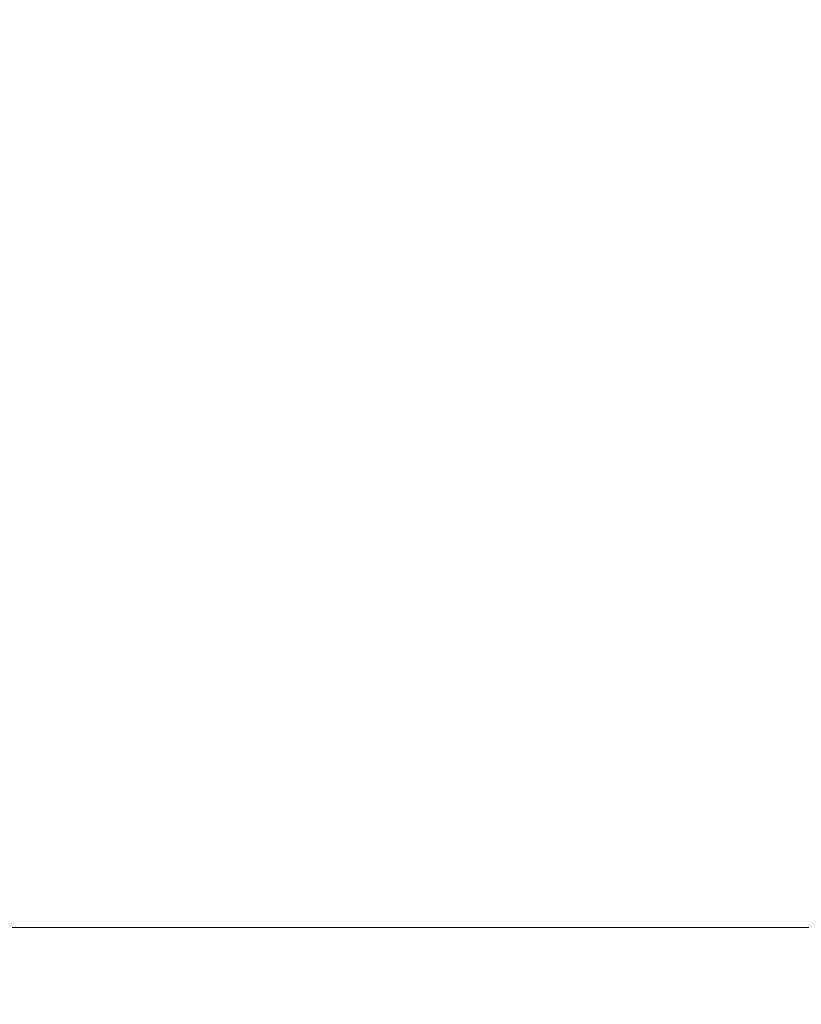
# Model space of a CAD drawing. Units: inches. Extents: x 0 to 204, y 0 to 264.
# Drawn here: x 95 to 98, y 165 to 169 of the extents above; entities that cross this region are included whole.
import ezdxf

# ---------------------------------------------------------------- set-up
doc = ezdxf.new("R2010")
doc.units = ezdxf.units.IN
doc.header["$MEASUREMENT"] = 0
doc.layers.get('0').update_dxf_attribs({"color": 10})

# ---------------------------------------------------------------- blocks, each defined once
blk = doc.blocks.new('CAMPO-DR-M-3D')
at = {"lineweight": 18}
for points in [[(-11.75, 7.5, 0.25), (-11.75, -7.5, 0.25), (11.75, -7.5, 0.25), (11.75, 7.5, 0.25)], [(11.75, -7.5), (-11.75, -7.5), (-11.75, 7.5), (11.75, 7.5)], [(11.75, 7.5, 0.25), (11.75, 7.5), (-11.75, 7.5), (-11.75, 7.5, 0.25)]]:
    blk.add_3dface(points, dxfattribs=at)

msp = doc.modelspace()

# ---------------------------------------------------------------- linework, layer by layer
at = {"lineweight": 18, "invisible_edges": 15}
for points in [[(99.06613, 148.64306, 0.25), (106.70268, 153.74564, 0.25), (92.13285, 171.49904, 0.25), (84.72505, 160.41249, 0.25)], [(92.13285, 171.49904), (101.31725, 171.49904), (108.49447, 158.0714), (106.70268, 153.74564)], [(99.06613, 148.64306), (92.13285, 171.49904), (106.70268, 153.74564), (103.39189, 150.43485)], [(96.01024, 168.97482, 32.98666), (95.89371, 168.97374, 33.04411), (96.29968, 168.97834, 33.04918)], [(95.89371, 168.97374, 33.04411), (96.02806, 168.95051, 33.08572), (96.29968, 168.97834, 33.04918)], [(96.01024, 168.97482, 32.98666), (96.4324, 168.98587, 32.9969), (96.35301, 168.96164, 32.94943)], [(96.4324, 168.98587, 32.9969), (96.01024, 168.97482, 32.98666), (96.29968, 168.97834, 33.04918)], [(96.02806, 168.95051, 33.08572), (96.35539, 168.8729, 33.13196), (96.29968, 168.97834, 33.04918)], [(96.69494, 168.9849, 33.0368), (96.4324, 168.98587, 32.9969), (96.29968, 168.97834, 33.04918)], [(96.86728, 168.95807, 33.08022), (96.69494, 168.9849, 33.0368), (96.29968, 168.97834, 33.04918)], [(96.29968, 168.97834, 33.04918), (96.35539, 168.8729, 33.13196), (96.86728, 168.95807, 33.08022)], [(96.71714, 168.96683, 32.95112), (96.35301, 168.96164, 32.94943), (96.4324, 168.98587, 32.9969)], [(96.4324, 168.98587, 32.9969), (96.69494, 168.9849, 33.0368), (96.91216, 168.98542, 32.99017)], [(96.91216, 168.98542, 32.99017), (96.71714, 168.96683, 32.95112), (96.4324, 168.98587, 32.9969)], [(96.91216, 168.98542, 32.99017), (96.69494, 168.9849, 33.0368), (97.09734, 168.98182, 33.04122)], [(97.09734, 168.98182, 33.04122), (96.69494, 168.9849, 33.0368), (96.86728, 168.95807, 33.08022)], [(97.07794, 168.9592, 32.94682), (96.71714, 168.96683, 32.95112), (96.91216, 168.98542, 32.99017)], [(96.86728, 168.95807, 33.08022), (97.28089, 168.95079, 33.08629), (97.09734, 168.98182, 33.04122)], [(97.09734, 168.98182, 33.04122), (97.39981, 168.97848, 32.99645), (96.91216, 168.98542, 32.99017)], [(97.07794, 168.9592, 32.94682), (96.91216, 168.98542, 32.99017), (97.39981, 168.97848, 32.99645)], [(97.67728, 168.93384, 32.94684), (97.07794, 168.9592, 32.94682), (97.39981, 168.97848, 32.99645)], [(97.28089, 168.95079, 33.08629), (97.57327, 168.96817, 33.05911), (97.09734, 168.98182, 33.04122)], [(97.09734, 168.98182, 33.04122), (97.57327, 168.96817, 33.05911), (97.39981, 168.97848, 32.99645)], [(97.39981, 168.97848, 32.99645), (97.86205, 168.96555, 33.01328), (97.67728, 168.93384, 32.94684)], [(97.86205, 168.96555, 33.01328), (97.39981, 168.97848, 32.99645), (97.57327, 168.96817, 33.05911)], [(95.1669, 168.94785, 33.04516), (95.07583, 168.92159, 32.98583), (94.49415, 168.89913, 33.04109)], [(94.86941, 168.91829, 33.10173), (95.1669, 168.94785, 33.04516), (94.49415, 168.89913, 33.04109)], [(95.1669, 168.94785, 33.04516), (94.86941, 168.91829, 33.10173), (95.40485, 168.94307, 33.08589)], [(95.40485, 168.94307, 33.08589), (94.86941, 168.91829, 33.10173), (95.24511, 168.87299, 33.13147)], [(95.58896, 168.96575, 33.01228), (95.6592, 168.92512, 32.9456), (95.07583, 168.92159, 32.98583)], [(95.1669, 168.94785, 33.04516), (95.58896, 168.96575, 33.01228), (95.07583, 168.92159, 32.98583)], [(95.58896, 168.96575, 33.01228), (95.1669, 168.94785, 33.04516), (95.40485, 168.94307, 33.08589)], [(95.58896, 168.96575, 33.01228), (95.40485, 168.94307, 33.08589), (95.89371, 168.97374, 33.04411)], [(96.02806, 168.95051, 33.08572), (95.89371, 168.97374, 33.04411), (95.40485, 168.94307, 33.08589)], [(95.40485, 168.94307, 33.08589), (95.6152, 168.87296, 33.13164), (96.02806, 168.95051, 33.08572)], [(96.01024, 168.97482, 32.98666), (95.58896, 168.96575, 33.01228), (95.89371, 168.97374, 33.04411)], [(95.6592, 168.92512, 32.9456), (95.58896, 168.96575, 33.01228), (96.01024, 168.97482, 32.98666)], [(96.35301, 168.96164, 32.94943), (95.6592, 168.92512, 32.9456), (96.01024, 168.97482, 32.98666)], [(95.98256, 168.84275, 32.94683), (95.6592, 168.92512, 32.9456), (96.35301, 168.96164, 32.94943)], [(96.71714, 168.96683, 32.95112), (96.72556, 168.84268, 32.94716), (96.35301, 168.96164, 32.94943)], [(96.71714, 168.96683, 32.95112), (97.07794, 168.9592, 32.94682), (96.72556, 168.84268, 32.94716)], [(97.28089, 168.95079, 33.08629), (96.86728, 168.95807, 33.08022), (97.09558, 168.87284, 33.13229)], [(97.67728, 168.93384, 32.94684), (97.46855, 168.84262, 32.94749), (97.07794, 168.9592, 32.94682)], [(97.57327, 168.96817, 33.05911), (97.28089, 168.95079, 33.08629), (97.46567, 168.87281, 33.13245)], [(97.86205, 168.96555, 33.01328), (97.57327, 168.96817, 33.05911), (98.03489, 168.94191, 33.08871)], [(97.57327, 168.96817, 33.05911), (97.83576, 168.87278, 33.13262), (98.03489, 168.94191, 33.08871)], [(94.28383, 168.87295, 33.13906), (94.86941, 168.91829, 33.10173), (94.49415, 168.89913, 33.04109)], [(94.86941, 168.91829, 33.10173), (94.28383, 168.87295, 33.13906), (94.51062, 168.79973, 33.18754)], [(94.43716, 168.85403, 32.99655), (94.49415, 168.89913, 33.04109), (95.07583, 168.92159, 32.98583)], [(95.07583, 168.92159, 32.98583), (94.87096, 168.80604, 32.97464), (94.43716, 168.85403, 32.99655)], [(95.07583, 168.92159, 32.98583), (95.6592, 168.92512, 32.9456), (95.23957, 168.84281, 32.9465)], [(95.5037, 168.8179, 33.10816), (95.24511, 168.87299, 33.13147), (94.91785, 168.78944, 33.13195)], [(95.5037, 168.8179, 33.10816), (96.03389, 168.81621, 33.07876), (95.9853, 168.87293, 33.1318)], [(96.03389, 168.81621, 33.07876), (96.49572, 168.86094, 33.09943), (95.9853, 168.87293, 33.1318)], [(96.49572, 168.86094, 33.09943), (96.91032, 168.85667, 33.09752), (96.72548, 168.87287, 33.13213)], [(97.09558, 168.87284, 33.13229), (96.91032, 168.85667, 33.09752), (97.41636, 168.82299, 33.08645)], [(98.01725, 168.81167, 33.10947), (97.83576, 168.87278, 33.13262), (97.41636, 168.82299, 33.08645)], [(94.91785, 168.78944, 33.13195), (94.87786, 168.83636, 33.15951), (94.45465, 168.7614, 33.15862)], [(95.57136, 168.80077, 32.96746), (94.87509, 168.75586, 33.00826), (95.23957, 168.84281, 32.9465)], [(95.57136, 168.80077, 32.96746), (95.61107, 168.84278, 32.94666), (95.98051, 168.81553, 32.95556)], [(96.35406, 168.84271, 32.94699), (96.3551, 168.80926, 32.96956), (95.98051, 168.81553, 32.95556)], [(96.03389, 168.81621, 33.07876), (96.59564, 168.81744, 33.06464), (96.49572, 168.86094, 33.09943)], [(96.3551, 168.80926, 32.96956), (96.35406, 168.84271, 32.94699), (96.8243, 168.82929, 32.94399)], [(96.3551, 168.80926, 32.96956), (96.8243, 168.82929, 32.94399), (96.69958, 168.80467, 32.98513)], [(96.91032, 168.85667, 33.09752), (96.49572, 168.86094, 33.09943), (96.59564, 168.81744, 33.06464)], [(97.0259, 168.81315, 33.06118), (96.91032, 168.85667, 33.09752), (96.59564, 168.81744, 33.06464)], [(96.8243, 168.82929, 32.94399), (97.06827, 168.80292, 32.98592), (96.69958, 168.80467, 32.98513)], [(97.2414, 168.82989, 32.94303), (96.8243, 168.82929, 32.94399), (97.09706, 168.84265, 32.94732)], [(97.2414, 168.82989, 32.94303), (97.06827, 168.80292, 32.98592), (96.8243, 168.82929, 32.94399)], [(97.0259, 168.81315, 33.06118), (97.41636, 168.82299, 33.08645), (96.91032, 168.85667, 33.09752)], [(97.54808, 168.7982, 32.98089), (97.06827, 168.80292, 32.98592), (97.2414, 168.82989, 32.94303)], [(97.54808, 168.7982, 32.98089), (97.2414, 168.82989, 32.94303), (97.46855, 168.84262, 32.94749)], [(97.54808, 168.7982, 32.98089), (97.84005, 168.84259, 32.94765), (98.02077, 168.79035, 32.97866)], [(99.06613, 145.94047, 0.25), (106.70268, 151.04305, 0.25), (92.13285, 168.79644, 0.25), (84.72505, 157.70989, 0.25)], [(92.13285, 168.79644), (101.31725, 168.79644), (108.49447, 155.36881), (106.70268, 151.04305)], [(99.06613, 145.94047), (92.13285, 168.79644), (106.70268, 151.04305), (103.39189, 147.73225)], [(95.0248, 168.75493, 33.06986), (94.87509, 168.75586, 33.00826), (95.57136, 168.80077, 32.96746)], [(94.91785, 168.78944, 33.13195), (95.0248, 168.75493, 33.06986), (95.5037, 168.8179, 33.10816)], [(95.60602, 168.78117, 33.04194), (95.5037, 168.8179, 33.10816), (95.0248, 168.75493, 33.06986)], [(95.60602, 168.78117, 33.04194), (95.0248, 168.75493, 33.06986), (95.57136, 168.80077, 32.96746)], [(95.60602, 168.78117, 33.04194), (96.03389, 168.81621, 33.07876), (95.5037, 168.8179, 33.10816)], [(95.57136, 168.80077, 32.96746), (95.98051, 168.81553, 32.95556), (95.9966, 168.79275, 33.00686)], [(95.60602, 168.78117, 33.04194), (95.57136, 168.80077, 32.96746), (95.9966, 168.79275, 33.00686)], [(95.60602, 168.78117, 33.04194), (95.9966, 168.79275, 33.00686), (96.03389, 168.81621, 33.07876)], [(95.98051, 168.81553, 32.95556), (96.3551, 168.80926, 32.96956), (95.9966, 168.79275, 33.00686)], [(96.40522, 168.79977, 33.02153), (96.03389, 168.81621, 33.07876), (95.9966, 168.79275, 33.00686)], [(96.3551, 168.80926, 32.96956), (96.40522, 168.79977, 33.02153), (95.9966, 168.79275, 33.00686)], [(96.40522, 168.79977, 33.02153), (96.59564, 168.81744, 33.06464), (96.03389, 168.81621, 33.07876)], [(96.3551, 168.80926, 32.96956), (96.69958, 168.80467, 32.98513), (96.40522, 168.79977, 33.02153)], [(96.59564, 168.81744, 33.06464), (96.40522, 168.79977, 33.02153), (96.69958, 168.80467, 32.98513)], [(96.59564, 168.81744, 33.06464), (96.69958, 168.80467, 32.98513), (97.0259, 168.81315, 33.06118)], [(97.0259, 168.81315, 33.06118), (96.69958, 168.80467, 32.98513), (97.06827, 168.80292, 32.98592)], [(97.41636, 168.82299, 33.08645), (97.0259, 168.81315, 33.06118), (97.37809, 168.79513, 33.03293)], [(97.37809, 168.79513, 33.03293), (97.0259, 168.81315, 33.06118), (97.06827, 168.80292, 32.98592)], [(97.06827, 168.80292, 32.98592), (97.54808, 168.7982, 32.98089), (97.37809, 168.79513, 33.03293)], [(97.41636, 168.82299, 33.08645), (97.37809, 168.79513, 33.03293), (97.83176, 168.78147, 33.04255)], [(97.54808, 168.7982, 32.98089), (97.83176, 168.78147, 33.04255), (97.37809, 168.79513, 33.03293)], [(97.83176, 168.78147, 33.04255), (98.01725, 168.81167, 33.10947), (97.41636, 168.82299, 33.08645)], [(97.83176, 168.78147, 33.04255), (97.54808, 168.7982, 32.98089), (98.02077, 168.79035, 32.97866)], [(94.2844, 168.71646, 33.03563), (94.50235, 168.76927, 33.00278), (94.87509, 168.75586, 33.00826)], [(94.2844, 168.71646, 33.03563), (94.87509, 168.75586, 33.00826), (94.51103, 168.72482, 33.10801)], [(94.45465, 168.7614, 33.15862), (94.51103, 168.72482, 33.10801), (94.91785, 168.78944, 33.13195)], [(95.0248, 168.75493, 33.06986), (94.91785, 168.78944, 33.13195), (94.51103, 168.72482, 33.10801)], [(95.0248, 168.75493, 33.06986), (94.51103, 168.72482, 33.10801), (94.87509, 168.75586, 33.00826)], [(97.59733, 167.53089, 26.10698), (96.30434, 167.56425, 26.18429), (96.72505, 168.07842, 27.94005)], [(97.57291, 167.52496, 26.27114), (96.31663, 167.55195, 26.33202), (96.72505, 168.02435, 28.13391)], [(96.30434, 167.56425, 26.18429), (94.5911, 167.49466, 26.27505), (94.98604, 167.95859, 27.97593)], [(96.31663, 167.55195, 26.33202), (94.71104, 167.48463, 26.41592), (95.0347, 167.90793, 28.16878)], [(97.57291, 167.52496, 26.27114), (98.41539, 167.90793, 28.16878), (98.60394, 167.52988, 26.5528)], [(93.45686, 167.30123, 26.27658), (93.34436, 167.79152, 28.20364), (94.71104, 167.48463, 26.41592)], [(95.19396, 167.74773, 28.21675), (94.43014, 167.19408, 26.50118), (95.85018, 167.31069, 26.59673)], [(95.85018, 167.31069, 26.59673), (97.49091, 167.3493, 26.72535), (96.72505, 167.74773, 28.21675)], [(97.49091, 167.3493, 26.72535), (99.01999, 167.31001, 26.92479), (98.25614, 167.74773, 28.21675)], [(96.30434, 167.56425, 26.18429), (95.39709, 167.2016, 24.89619), (94.5911, 167.49466, 26.27505)], [(96.61835, 167.11393, 24.36163), (95.39709, 167.2016, 24.89619), (96.30434, 167.56425, 26.18429)], [(96.61835, 167.11393, 24.36163), (96.30434, 167.56425, 26.18429), (97.59733, 167.53089, 26.10698)], [(96.31663, 167.55195, 26.33202), (95.4626, 167.21793, 24.99097), (94.71104, 167.48463, 26.41592)], [(96.64487, 167.14899, 24.47508), (95.4626, 167.21793, 24.99097), (96.31663, 167.55195, 26.33202)], [(96.64487, 167.14899, 24.47508), (96.31663, 167.55195, 26.33202), (97.57291, 167.52496, 26.27114)], [(97.59733, 167.53089, 26.10698), (98.06763, 167.01697, 24.10154), (96.61835, 167.11393, 24.36163)], [(97.57291, 167.52496, 26.27114), (98.04235, 167.06417, 24.24629), (96.64487, 167.14899, 24.47508)], [(97.57291, 167.52496, 26.27114), (98.60394, 167.52988, 26.5528), (98.04235, 167.06417, 24.24629)], [(94.5911, 167.49466, 26.27505), (95.39709, 167.2016, 24.89619), (94.14546, 167.0275, 24.60423)], [(94.71104, 167.48463, 26.41592), (94.25109, 167.06268, 24.74459), (93.45686, 167.30123, 26.27658)], [(94.71104, 167.48463, 26.41592), (95.4626, 167.21793, 24.99097), (94.25109, 167.06268, 24.74459)], [(96.46285, 166.77709, 26.17349), (97.88191, 166.81705, 26.41538), (96.72505, 167.3824, 28.14848)], [(97.49091, 167.3493, 26.72535), (95.85018, 167.31069, 26.59673), (96.72505, 166.95768, 25.1468)], [(96.72505, 166.95768, 25.1468), (98.45088, 166.96821, 25.44104), (97.49091, 167.3493, 26.72535)], [(99.01999, 167.31001, 26.92479), (97.49091, 167.3493, 26.72535), (98.45088, 166.96821, 25.44104)], [(95.17135, 166.79945, 24.67794), (95.85018, 167.31069, 26.59673), (94.43014, 167.19408, 26.50118)], [(95.85018, 167.31069, 26.59673), (95.17135, 166.79945, 24.67794), (96.72505, 166.95768, 25.1468)], [(95.03827, 167.26623, 28.18327), (94.21225, 166.84725, 26.90335), (95.08986, 166.57153, 25.64825)], [(96.46285, 166.77709, 26.17349), (95.03827, 167.26623, 28.18327), (95.08986, 166.57153, 25.64825)], [(93.66867, 166.51342, 24.0237), (95.17135, 166.79945, 24.67794), (94.43014, 167.19408, 26.50118)], [(94.14546, 167.0275, 24.60423), (95.39709, 167.2016, 24.89619), (94.42678, 166.66256, 22.75013)], [(94.25109, 167.06268, 24.74459), (95.4626, 167.21793, 24.99097), (94.53977, 166.74624, 22.87145)], [(95.69373, 166.81694, 23.07804), (94.42678, 166.66256, 22.75013), (95.39709, 167.2016, 24.89619)], [(95.76613, 166.88426, 23.15318), (94.53977, 166.74624, 22.87145), (95.4626, 167.21793, 24.99097)], [(95.69373, 166.81694, 23.07804), (95.39709, 167.2016, 24.89619), (96.61835, 167.11393, 24.36163)], [(95.76613, 166.88426, 23.15318), (95.4626, 167.21793, 24.99097), (96.64487, 167.14899, 24.47508)], [(96.32612, 167.15675, 17.86267), (95.97961, 167.14072, 17.8336), (95.9738, 167.14903, 17.89204)], [(96.35171, 167.14749, 17.91853), (96.32612, 167.15675, 17.86267), (95.9738, 167.14903, 17.89204)], [(96.34302, 167.13222, 17.81123), (95.97961, 167.14072, 17.8336), (96.32612, 167.15675, 17.86267)], [(96.32612, 167.15675, 17.86267), (96.69345, 167.15922, 17.88802), (96.71235, 167.14933, 17.83208)], [(96.35171, 167.14749, 17.91853), (96.69345, 167.15922, 17.88802), (96.32612, 167.15675, 17.86267)], [(96.34302, 167.13222, 17.81123), (96.32612, 167.15675, 17.86267), (96.71235, 167.14933, 17.83208)], [(96.35171, 167.14749, 17.91853), (96.76782, 167.13549, 17.93879), (96.69345, 167.15922, 17.88802)], [(96.69345, 167.15922, 17.88802), (96.76782, 167.13549, 17.93879), (97.1563, 167.14904, 17.9115)], [(96.69345, 167.15922, 17.88802), (97.1563, 167.14904, 17.9115), (97.02002, 167.15715, 17.86129)], [(97.02002, 167.15715, 17.86129), (96.71235, 167.14933, 17.83208), (96.69345, 167.15922, 17.88802)], [(96.71235, 167.14933, 17.83208), (97.02002, 167.15715, 17.86129), (97.13644, 167.11036, 17.79474)], [(97.02002, 167.15715, 17.86129), (97.39292, 167.14847, 17.85276), (97.13644, 167.11036, 17.79474)], [(97.39292, 167.14847, 17.85276), (97.02002, 167.15715, 17.86129), (97.1563, 167.14904, 17.9115)], [(95.29905, 167.10607, 17.81999), (95.09056, 167.11276, 17.8689), (95.48478, 167.13273, 17.86517)], [(95.09056, 167.11276, 17.8689), (95.22758, 167.11179, 17.91527), (95.48478, 167.13273, 17.86517)], [(95.59163, 167.12795, 17.91731), (95.48478, 167.13273, 17.86517), (95.22758, 167.11179, 17.91527)], [(95.24199, 167.00164, 17.96817), (95.59163, 167.12795, 17.91731), (95.22758, 167.11179, 17.91527)], [(95.60928, 167.08773, 17.79227), (95.29905, 167.10607, 17.81999), (95.97961, 167.14072, 17.8336)], [(95.48478, 167.13273, 17.86517), (95.97961, 167.14072, 17.8336), (95.29905, 167.10607, 17.81999)], [(95.97961, 167.14072, 17.8336), (95.48478, 167.13273, 17.86517), (95.9738, 167.14903, 17.89204)], [(95.59163, 167.12795, 17.91731), (95.9738, 167.14903, 17.89204), (95.48478, 167.13273, 17.86517)], [(95.59163, 167.12795, 17.91731), (95.99862, 167.12302, 17.94254), (95.9738, 167.14903, 17.89204)], [(95.59163, 167.12795, 17.91731), (95.61244, 167.02143, 17.96818), (95.99862, 167.12302, 17.94254)], [(96.00307, 167.10359, 17.79389), (95.60928, 167.08773, 17.79227), (95.97961, 167.14072, 17.8336)], [(95.76613, 166.88426, 23.15318), (96.64487, 167.14899, 24.47508), (97.26648, 166.92021, 23.27728)], [(96.35171, 167.14749, 17.91853), (95.9738, 167.14903, 17.89204), (95.99862, 167.12302, 17.94254)], [(95.97961, 167.14072, 17.8336), (96.34302, 167.13222, 17.81123), (96.00307, 167.10359, 17.79389)], [(96.35171, 167.14749, 17.91853), (95.99862, 167.12302, 17.94254), (96.35336, 167.06099, 17.96819)], [(96.34302, 167.13222, 17.81123), (96.35372, 167.03224, 17.78291), (96.00307, 167.10359, 17.79389)], [(96.34302, 167.13222, 17.81123), (96.71235, 167.14933, 17.83208), (96.68645, 167.10855, 17.79187)], [(96.68645, 167.10855, 17.79187), (96.35372, 167.03224, 17.78291), (96.34302, 167.13222, 17.81123)], [(96.35171, 167.14749, 17.91853), (96.35336, 167.06099, 17.96819), (96.76782, 167.13549, 17.93879)], [(96.64487, 167.14899, 24.47508), (98.04235, 167.06417, 24.24629), (97.26648, 166.92021, 23.27728)], [(96.68645, 167.10855, 17.79187), (96.71235, 167.14933, 17.83208), (97.13644, 167.11036, 17.79474)], [(96.76782, 167.13549, 17.93879), (97.09424, 167.06026, 17.96819), (97.1563, 167.14904, 17.9115)], [(97.69637, 167.10231, 17.79903), (97.13644, 167.11036, 17.79474), (97.39292, 167.14847, 17.85276)], [(97.1563, 167.14904, 17.9115), (97.61264, 167.13709, 17.91263), (97.39292, 167.14847, 17.85276)], [(97.61264, 167.13709, 17.91263), (97.1563, 167.14904, 17.9115), (97.46467, 167.03975, 17.96817)], [(97.61264, 167.13709, 17.91263), (97.8757, 167.13365, 17.86114), (97.39292, 167.14847, 17.85276)], [(97.69637, 167.10231, 17.79903), (97.39292, 167.14847, 17.85276), (97.8757, 167.13365, 17.86114)], [(94.40785, 167.05801, 17.90915), (94.86451, 167.08828, 17.91852), (94.51923, 167.07058, 17.85252)], [(94.86451, 167.08828, 17.91852), (94.40785, 167.05801, 17.90915), (94.59116, 167.04597, 17.94688)], [(94.86498, 167.08137, 17.82127), (94.50567, 167.04167, 17.80625), (94.51923, 167.07058, 17.85252)], [(94.86498, 167.08137, 17.82127), (95.05301, 167.0534, 17.78924), (94.50567, 167.04167, 17.80625)], [(95.09056, 167.11276, 17.8689), (94.86498, 167.08137, 17.82127), (94.51923, 167.07058, 17.85252)], [(94.51923, 167.07058, 17.85252), (94.86451, 167.08828, 17.91852), (95.09056, 167.11276, 17.8689)], [(94.59116, 167.04597, 17.94688), (94.87153, 166.98186, 17.96817), (94.86451, 167.08828, 17.91852)], [(95.09056, 167.11276, 17.8689), (94.86451, 167.08828, 17.91852), (95.22758, 167.11179, 17.91527)], [(94.86451, 167.08828, 17.91852), (95.24199, 167.00164, 17.96817), (95.22758, 167.11179, 17.91527)], [(95.29905, 167.10607, 17.81999), (94.86498, 167.08137, 17.82127), (95.09056, 167.11276, 17.8689)], [(95.29905, 167.10607, 17.81999), (95.05301, 167.0534, 17.78924), (94.86498, 167.08137, 17.82127)], [(95.29905, 167.10607, 17.81999), (95.60928, 167.08773, 17.79227), (95.05301, 167.0534, 17.78924)], [(95.60928, 167.08773, 17.79227), (95.24352, 166.97296, 17.78289), (95.05301, 167.0534, 17.78924)], [(95.60928, 167.08773, 17.79227), (96.00307, 167.10359, 17.79389), (95.98365, 167.01248, 17.78291)], [(96.61835, 167.11393, 24.36163), (96.16599, 166.60266, 21.83861), (95.69373, 166.81694, 23.07804)], [(96.16599, 166.60266, 21.83861), (96.61835, 167.11393, 24.36163), (97.12656, 166.58483, 21.71537)], [(96.7165, 166.99427, 17.93533), (96.72381, 167.08077, 17.9682), (96.35364, 166.99449, 17.9381)], [(96.61835, 167.11393, 24.36163), (98.06763, 167.01697, 24.10154), (97.12656, 166.58483, 21.71537)], [(97.13644, 167.11036, 17.79474), (97.09382, 167.03151, 17.78291), (96.68645, 167.10855, 17.79187)], [(96.7165, 166.99427, 17.93533), (97.07586, 166.99697, 17.94127), (96.72381, 167.08077, 17.9682)], [(97.46386, 167.01102, 17.78289), (97.13644, 167.11036, 17.79474), (97.69637, 167.10231, 17.79903)], [(94.50567, 167.04167, 17.80625), (95.05301, 167.0534, 17.78924), (94.87346, 166.9532, 17.78289)], [(95.9829, 167.04121, 17.96819), (95.65941, 166.99691, 17.95502), (96.35364, 166.99449, 17.9381)], [(97.68128, 166.99407, 17.95179), (97.46467, 167.03975, 17.96817), (97.07586, 166.99697, 17.94127)], [(98.04235, 167.06417, 24.24629), (98.17793, 166.72706, 22.35464), (97.26648, 166.92021, 23.27728)], [(96.02263, 166.99453, 17.80667), (96.35372, 167.03224, 17.78291), (96.3016, 166.97745, 17.83859)], [(96.3016, 166.97745, 17.83859), (96.35372, 167.03224, 17.78291), (96.8624, 167.00245, 17.80661)], [(96.8624, 167.00245, 17.80661), (96.69351, 166.97646, 17.84951), (96.3016, 166.97745, 17.83859)], [(97.09354, 166.97427, 17.84717), (96.69351, 166.97646, 17.84951), (96.8624, 167.00245, 17.80661)], [(97.27819, 166.99924, 17.8044), (96.8624, 167.00245, 17.80661), (97.09382, 167.03151, 17.78291)], [(96.8624, 167.00245, 17.80661), (97.27819, 166.99924, 17.8044), (97.09354, 166.97427, 17.84717)], [(98.06763, 167.01697, 24.10154), (98.20267, 166.66239, 22.39748), (97.12656, 166.58483, 21.71537)], [(97.5694, 166.96703, 17.83695), (97.27819, 166.99924, 17.8044), (97.46386, 167.01102, 17.78289)], [(94.44445, 166.92626, 17.95666), (95.05705, 166.98598, 17.9639), (94.87153, 166.98186, 17.96817)], [(95.0878, 166.94541, 17.93371), (95.05705, 166.98598, 17.9639), (94.44445, 166.92626, 17.95666)], [(94.87551, 166.92426, 17.82861), (95.24352, 166.97296, 17.78289), (95.41335, 166.9593, 17.8218)], [(95.05705, 166.98598, 17.9639), (95.65941, 166.99691, 17.95502), (95.24199, 167.00164, 17.96817)], [(95.05705, 166.98598, 17.9639), (95.0878, 166.94541, 17.93371), (95.65941, 166.99691, 17.95502)], [(95.60018, 166.95164, 17.88993), (95.65941, 166.99691, 17.95502), (95.0878, 166.94541, 17.93371)], [(95.41335, 166.9593, 17.8218), (95.61359, 166.99272, 17.7829), (96.02263, 166.99453, 17.80667)], [(96.02263, 166.99453, 17.80667), (95.90303, 166.96434, 17.85138), (95.41335, 166.9593, 17.8218)], [(95.65941, 166.99691, 17.95502), (95.60018, 166.95164, 17.88993), (96.01424, 166.96924, 17.90608)], [(96.01424, 166.96924, 17.90608), (95.60018, 166.95164, 17.88993), (95.90303, 166.96434, 17.85138)], [(96.35364, 166.99449, 17.9381), (95.65941, 166.99691, 17.95502), (96.01424, 166.96924, 17.90608)], [(95.90303, 166.96434, 17.85138), (96.02263, 166.99453, 17.80667), (96.3016, 166.97745, 17.83859)], [(96.01424, 166.96924, 17.90608), (95.90303, 166.96434, 17.85138), (96.3016, 166.97745, 17.83859)], [(96.01424, 166.96924, 17.90608), (96.42834, 166.97241, 17.88978), (96.35364, 166.99449, 17.9381)], [(96.42834, 166.97241, 17.88978), (96.01424, 166.96924, 17.90608), (96.3016, 166.97745, 17.83859)], [(96.69351, 166.97646, 17.84951), (96.42834, 166.97241, 17.88978), (96.3016, 166.97745, 17.83859)], [(96.7165, 166.99427, 17.93533), (96.35364, 166.99449, 17.9381), (96.42834, 166.97241, 17.88978)], [(96.90855, 166.97426, 17.89674), (96.7165, 166.99427, 17.93533), (96.42834, 166.97241, 17.88978)], [(96.42834, 166.97241, 17.88978), (96.69351, 166.97646, 17.84951), (96.90855, 166.97426, 17.89674)], [(96.90855, 166.97426, 17.89674), (96.69351, 166.97646, 17.84951), (97.09354, 166.97427, 17.84717)], [(97.07586, 166.99697, 17.94127), (96.7165, 166.99427, 17.93533), (96.90855, 166.97426, 17.89674)], [(98.45088, 166.96821, 25.44104), (96.72505, 166.95768, 25.1468), (97.99941, 166.51436, 23.25714)], [(97.07586, 166.99697, 17.94127), (96.90855, 166.97426, 17.89674), (97.39556, 166.96607, 17.89657)], [(97.09354, 166.97427, 17.84717), (97.39556, 166.96607, 17.89657), (96.90855, 166.97426, 17.89674)], [(97.68128, 166.99407, 17.95179), (97.07586, 166.99697, 17.94127), (97.39556, 166.96607, 17.89657)], [(97.5694, 166.96703, 17.83695), (97.09354, 166.97427, 17.84717), (97.27819, 166.99924, 17.8044)], [(97.09354, 166.97427, 17.84717), (97.5694, 166.96703, 17.83695), (97.39556, 166.96607, 17.89657)], [(97.39556, 166.96607, 17.89657), (97.8593, 166.94891, 17.88991), (97.68128, 166.99407, 17.95179)], [(97.8593, 166.94891, 17.88991), (97.39556, 166.96607, 17.89657), (97.5694, 166.96703, 17.83695)], [(97.5694, 166.96703, 17.83695), (97.8339, 166.99053, 17.78288), (98.03153, 166.95798, 17.82018)], [(97.8593, 166.94891, 17.88991), (97.5694, 166.96703, 17.83695), (98.03153, 166.95798, 17.82018)], [(94.50339, 166.93344, 17.78288), (94.87551, 166.92426, 17.82861), (94.29003, 166.88216, 17.823)], [(95.0878, 166.94541, 17.93371), (94.44445, 166.92626, 17.95666), (94.50718, 166.89078, 17.90926)], [(95.0878, 166.94541, 17.93371), (94.50718, 166.89078, 17.90926), (95.18193, 166.93061, 17.87097)], [(94.87551, 166.92426, 17.82861), (95.18193, 166.93061, 17.87097), (94.50718, 166.89078, 17.90926)], [(95.18193, 166.93061, 17.87097), (94.87551, 166.92426, 17.82861), (95.41335, 166.9593, 17.8218)], [(95.18193, 166.93061, 17.87097), (95.60018, 166.95164, 17.88993), (95.0878, 166.94541, 17.93371)], [(96.37642, 166.55519, 23.3078), (96.72505, 166.95768, 25.1468), (95.17135, 166.79945, 24.67794)], [(95.41335, 166.9593, 17.8218), (95.60018, 166.95164, 17.88993), (95.18193, 166.93061, 17.87097)], [(95.90303, 166.96434, 17.85138), (95.60018, 166.95164, 17.88993), (95.41335, 166.9593, 17.8218)], [(96.37642, 166.55519, 23.3078), (97.99941, 166.51436, 23.25714), (96.72505, 166.95768, 25.1468)], [(94.29003, 166.88216, 17.823), (94.87551, 166.92426, 17.82861), (94.50718, 166.89078, 17.90926)], [(95.76613, 166.88426, 23.15318), (97.26648, 166.92021, 23.27728), (97.15721, 166.6838, 21.74545)], [(98.17793, 166.72706, 22.35464), (97.15721, 166.6838, 21.74545), (97.26648, 166.92021, 23.27728)], [(95.76613, 166.88426, 23.15318), (95.33145, 166.59134, 21.3758), (94.53977, 166.74624, 22.87145)], [(95.76613, 166.88426, 23.15318), (96.3082, 166.56243, 20.80611), (95.33145, 166.59134, 21.3758)], [(96.3082, 166.56243, 20.80611), (95.76613, 166.88426, 23.15318), (97.15721, 166.6838, 21.74545)], [(94.21225, 166.84725, 26.90335), (93.92134, 166.29057, 25.045), (95.08986, 166.57153, 25.64825)], [(95.69373, 166.81694, 23.07804), (95.27456, 166.47562, 21.3046), (94.42678, 166.66256, 22.75013)], [(96.16599, 166.60266, 21.83861), (95.27456, 166.47562, 21.3046), (95.69373, 166.81694, 23.07804)], [(96.05617, 165.90333, 26.25), (96.72003, 166.83257, 34), (97.38891, 165.90344, 26.25)], [(97.38228, 166.36289, 24.64273), (97.88191, 166.81705, 26.41538), (96.46285, 166.77709, 26.17349)], [(97.88191, 166.81705, 26.41538), (97.38228, 166.36289, 24.64273), (98.64691, 166.35696, 24.92321)], [(95.17135, 166.79945, 24.67794), (93.66867, 166.51342, 24.0237), (95.12939, 166.32126, 22.32313)], [(96.37642, 166.55519, 23.3078), (95.17135, 166.79945, 24.67794), (95.12939, 166.32126, 22.32313)], [(93.97353, 166.39285, 20.89313), (94.53977, 166.74624, 22.87145), (95.33145, 166.59134, 21.3758)], [(96.05617, 165.90333, 26.25), (94.71101, 165.91087, 26.88579), (95.27652, 166.7555, 34)], [(96.08452, 166.2886, 24.33662), (96.46285, 166.77709, 26.17349), (95.08986, 166.57153, 25.64825)], [(96.08452, 166.2886, 24.33662), (97.38228, 166.36289, 24.64273), (96.46285, 166.77709, 26.17349)], [(97.38891, 165.90344, 26.25), (98.16357, 166.75598, 34), (98.73367, 165.91123, 26.88579)], [(97.15721, 166.6838, 21.74545), (98.17793, 166.72706, 22.35464), (97.58331, 166.45417, 19.95237)], [(93.83301, 166.67842, 34), (94.71101, 165.91087, 26.88579), (93.53894, 165.74491, 26.46135)], [(97.58331, 166.45417, 19.95237), (96.3082, 166.56243, 20.80611), (97.15721, 166.6838, 21.74545)], [(93.87112, 166.26351, 20.76666), (94.42678, 166.66256, 22.75013), (95.27456, 166.47562, 21.3046)], [(98.20267, 166.66239, 22.39748), (98.11513, 166.32187, 20.24874), (97.12656, 166.58483, 21.71537)], [(96.16599, 166.60266, 21.83861), (96.01424, 166.30511, 19.8966), (95.27456, 166.47562, 21.3046)], [(96.16599, 166.60266, 21.83861), (96.93538, 166.37157, 20.31722), (96.01424, 166.30511, 19.8966)], [(96.16599, 166.60266, 21.83861), (97.12656, 166.58483, 21.71537), (96.93538, 166.37157, 20.31722)], [(95.08986, 166.57153, 25.64825), (93.92134, 166.29057, 25.045), (94.73181, 166.02375, 23.56295)], [(94.90679, 166.34116, 19.4439), (93.97353, 166.39285, 20.89313), (95.33145, 166.59134, 21.3758)], [(96.08452, 166.2886, 24.33662), (95.08986, 166.57153, 25.64825), (94.73181, 166.02375, 23.56295)], [(94.90679, 166.34116, 19.4439), (95.33145, 166.59134, 21.3758), (96.3082, 166.56243, 20.80611)], [(96.3082, 166.56243, 20.80611), (96.44546, 166.39987, 19.19853), (94.90679, 166.34116, 19.4439)], [(96.37642, 166.55519, 23.3078), (95.12939, 166.32126, 22.32313), (96.72505, 166.22883, 21.45325)], [(96.3082, 166.56243, 20.80611), (97.58331, 166.45417, 19.95237), (96.44546, 166.39987, 19.19853)], [(97.99941, 166.51436, 23.25714), (96.37642, 166.55519, 23.3078), (96.72505, 166.22883, 21.45325)], [(98.11513, 166.32187, 20.24874), (96.93538, 166.37157, 20.31722), (97.12656, 166.58483, 21.71537)], [(93.66867, 166.51342, 24.0237), (93.57413, 166.01105, 21.38234), (95.12939, 166.32126, 22.32313)], [(97.99941, 166.51436, 23.25714), (96.72505, 166.22883, 21.45325), (98.59538, 166.07727, 20.93588)], [(93.87112, 166.26351, 20.76666), (95.27456, 166.47562, 21.3046), (94.86673, 166.17794, 19.3796)], [(95.27456, 166.47562, 21.3046), (96.01424, 166.30511, 19.8966), (94.86673, 166.17794, 19.3796)], [(98.11852, 166.2791, 18.22676), (96.44546, 166.39987, 19.19853), (97.58331, 166.45417, 19.95237)], [(94.90679, 166.34116, 19.4439), (93.79422, 166.11991, 18.37258), (93.97353, 166.39285, 20.89313)], [(96.44546, 166.39987, 19.19853), (95.28616, 166.23194, 17.47618), (94.90679, 166.34116, 19.4439)], [(96.84409, 166.25916, 16.88388), (95.28616, 166.23194, 17.47618), (96.44546, 166.39987, 19.19853)], [(96.93538, 166.37157, 20.31722), (97.04671, 166.19398, 18.89444), (96.01424, 166.30511, 19.8966)], [(96.84409, 166.25916, 16.88388), (96.44546, 166.39987, 19.19853), (98.11852, 166.2791, 18.22676)], [(98.11513, 166.32187, 20.24874), (97.04671, 166.19398, 18.89444), (96.93538, 166.37157, 20.31722)], [(93.79422, 166.11991, 18.37258), (94.90679, 166.34116, 19.4439), (95.28616, 166.23194, 17.47618)], [(96.08452, 166.2886, 24.33662), (97.06332, 166.01361, 23.09411), (97.38228, 166.36289, 24.64273)], [(97.06332, 166.01361, 23.09411), (98.13439, 165.98767, 23.18296), (97.38228, 166.36289, 24.64273)], [(98.13439, 165.98767, 23.18296), (98.64691, 166.35696, 24.92321), (97.38228, 166.36289, 24.64273)], [(95.33472, 165.99089, 20.07066), (95.12939, 166.32126, 22.32313), (93.57413, 166.01105, 21.38234)], [(95.93191, 166.10418, 18.11168), (94.86673, 166.17794, 19.3796), (96.01424, 166.30511, 19.8966)], [(95.33472, 165.99089, 20.07066), (96.72505, 166.22883, 21.45325), (95.12939, 166.32126, 22.32313)], [(95.93191, 166.10418, 18.11168), (96.01424, 166.30511, 19.8966), (97.04671, 166.19398, 18.89444)], [(97.04671, 166.19398, 18.89444), (98.11513, 166.32187, 20.24874), (98.17553, 166.07756, 18.16274)], [(94.73181, 166.02375, 23.56295), (93.92134, 166.29057, 25.045), (93.46266, 165.73526, 22.98232)], [(93.69921, 165.94316, 18.32928), (93.87112, 166.26351, 20.76666), (94.86673, 166.17794, 19.3796)], [(95.48871, 165.82773, 22.35597), (96.08452, 166.2886, 24.33662), (94.73181, 166.02375, 23.56295)], [(95.28616, 166.23194, 17.47618), (96.84409, 166.25916, 16.88388), (95.57081, 166.19915, 15.99357)], [(96.08452, 166.2886, 24.33662), (95.48871, 165.82773, 22.35597), (97.06332, 166.01361, 23.09411)], [(96.72505, 166.22954, 14.49238), (95.57081, 166.19915, 15.99357), (96.84409, 166.25916, 16.88388)], [(96.84409, 166.25916, 16.88388), (97.76867, 166.20698, 16.0621), (96.72505, 166.22954, 14.49238)], [(98.11852, 166.2791, 18.22676), (97.76867, 166.20698, 16.0621), (96.84409, 166.25916, 16.88388)], [(94.58382, 166.11343, 16.02121), (93.79422, 166.11991, 18.37258), (95.28616, 166.23194, 17.47618)], [(94.58382, 166.11343, 16.02121), (95.28616, 166.23194, 17.47618), (95.57081, 166.19915, 15.99357)], [(95.33472, 165.99089, 20.07066), (97.0445, 165.97134, 19.5999), (96.72505, 166.22883, 21.45325)], [(96.72503, 166.23792, 34), (96.01846, 165.25124, 26.25), (97.43161, 165.25122, 26.25)], [(97.0445, 165.97134, 19.5999), (98.59538, 166.07727, 20.93588), (96.72505, 166.22883, 21.45325)], [(95.33573, 166.12379, 14.49291), (94.58382, 166.11343, 16.02121), (95.57081, 166.19915, 15.99357)], [(97.0683, 166.00414, 16.66991), (95.93191, 166.10418, 18.11168), (97.04671, 166.19398, 18.89444)], [(97.0683, 166.00414, 16.66991), (97.04671, 166.19398, 18.89444), (98.17553, 166.07756, 18.16274)], [(94.86673, 166.17794, 19.3796), (94.64947, 166.01065, 17.94221), (93.69921, 165.94316, 18.32928)], [(95.93191, 166.10418, 18.11168), (94.64947, 166.01065, 17.94221), (94.86673, 166.17794, 19.3796)], [(96.01846, 165.25124, 26.25), (95.3144, 166.16245, 34), (94.96418, 165.28703, 26.93388)], [(97.43161, 165.25122, 26.25), (98.84262, 165.21672, 26.59062), (98.13566, 166.1624, 34)], [(93.90377, 166.08698, 34), (93.91584, 165.08204, 26.05015), (94.96418, 165.28703, 26.93388)], [(95.93191, 166.10418, 18.11168), (95.83019, 165.96351, 16.21122), (94.64947, 166.01065, 17.94221)], [(97.0683, 166.00414, 16.66991), (95.83019, 165.96351, 16.21122), (95.93191, 166.10418, 18.11168)], [(98.59538, 166.07727, 20.93588), (97.0445, 165.97134, 19.5999), (98.11481, 165.79817, 18.32061)], [(98.17553, 166.07756, 18.16274), (97.93822, 165.93603, 15.94279), (97.0683, 166.00414, 16.66991)], [(93.46266, 165.73526, 22.98232), (94.4254, 165.5628, 21.44068), (94.73181, 166.02375, 23.56295)], [(95.33472, 165.99089, 20.07066), (93.57413, 166.01105, 21.38234), (93.91696, 165.71275, 18.74657)], [(94.55103, 165.89429, 16.46991), (93.69921, 165.94316, 18.32928), (94.64947, 166.01065, 17.94221)], [(94.4254, 165.5628, 21.44068), (95.48871, 165.82773, 22.35597), (94.73181, 166.02375, 23.56295)], [(94.55103, 165.89429, 16.46991), (94.64947, 166.01065, 17.94221), (95.83019, 165.96351, 16.21122)], [(95.48871, 165.82773, 22.35597), (96.47855, 165.74547, 21.73561), (97.06332, 166.01361, 23.09411)], [(96.72505, 165.92186, 14.49094), (95.83019, 165.96351, 16.21122), (97.0683, 166.00414, 16.66991)], [(97.51603, 165.71682, 21.65491), (97.06332, 166.01361, 23.09411), (96.47855, 165.74547, 21.73561)], [(97.0683, 166.00414, 16.66991), (97.93822, 165.93603, 15.94279), (96.72505, 165.92186, 14.49094)], [(97.06332, 166.01361, 23.09411), (97.51603, 165.71682, 21.65491), (98.13439, 165.98767, 23.18296)], [(93.91696, 165.71275, 18.74657), (95.63789, 165.83066, 18.49716), (95.33472, 165.99089, 20.07066)], [(94.55103, 165.89429, 16.46991), (95.83019, 165.96351, 16.21122), (95.27728, 165.8328, 14.49139)], [(95.33472, 165.99089, 20.07066), (95.63789, 165.83066, 18.49716), (97.0445, 165.97134, 19.5999)], [(97.0445, 165.97134, 19.5999), (95.63789, 165.83066, 18.49716), (96.72505, 165.78942, 17.73709)], [(98.11481, 165.79817, 18.32061), (97.0445, 165.97134, 19.5999), (96.72505, 165.78942, 17.73709)], [(98.13439, 165.98767, 23.18296), (97.51603, 165.71682, 21.65491), (98.53554, 165.61142, 21.43344)], [(93.53894, 165.74491, 26.46135), (94.71101, 165.91087, 26.88579), (95.1001, 164.94025, 18.5)], [(94.71101, 165.91087, 26.88579), (96.05617, 165.90333, 26.25), (95.1001, 164.94025, 18.5)], [(96.05617, 165.90333, 26.25), (97.38891, 165.90344, 26.25), (96.72505, 164.94022, 18.5)], [(97.38891, 165.90344, 26.25), (98.73367, 165.91123, 26.88579), (98.34999, 164.94019, 18.5)], [(96.51055, 165.56881, 34.19358), (96.72505, 165.86644, 36.07277), (97.63617, 165.66127, 34.94395)], [(93.91696, 165.71275, 18.74657), (95.07928, 165.68138, 17.05026), (95.63789, 165.83066, 18.49716)], [(95.48871, 165.82773, 22.35597), (94.4254, 165.5628, 21.44068), (95.51701, 165.53396, 20.71282)], [(95.07928, 165.68138, 17.05026), (96.72505, 165.78942, 17.73709), (95.63789, 165.83066, 18.49716)], [(95.48871, 165.82773, 22.35597), (95.51701, 165.53396, 20.71282), (96.47855, 165.74547, 21.73561)], [(96.1292, 165.67616, 16.03074), (96.72505, 165.78942, 17.73709), (95.07928, 165.68138, 17.05026)], [(96.72505, 165.78942, 17.73709), (96.1292, 165.67616, 16.03074), (97.42859, 165.67707, 16.11807)], [(98.11481, 165.79817, 18.32061), (96.72505, 165.78942, 17.73709), (97.42859, 165.67707, 16.11807)], [(98.11481, 165.79817, 18.32061), (97.42859, 165.67707, 16.11807), (98.81578, 165.61964, 16.631)], [(93.84651, 165.44858, 34.58348), (94.98582, 165.7446, 36.09895), (95.22457, 165.4848, 33.91947)], [(96.51055, 165.56881, 34.19358), (95.22457, 165.4848, 33.91947), (94.98582, 165.7446, 36.09895)], [(95.51701, 165.53396, 20.71282), (96.49195, 165.41626, 19.69817), (96.47855, 165.74547, 21.73561)], [(97.51603, 165.71682, 21.65491), (96.47855, 165.74547, 21.73561), (96.49195, 165.41626, 19.69817)], [(95.07928, 165.68138, 17.05026), (93.91696, 165.71275, 18.74657), (93.41082, 165.46959, 16.51477)], [(97.75522, 165.4256, 19.94308), (97.51603, 165.71682, 21.65491), (96.49195, 165.41626, 19.69817)], [(97.51603, 165.71682, 21.65491), (97.75522, 165.4256, 19.94308), (98.53554, 165.61142, 21.43344)], [(95.07928, 165.68138, 17.05026), (93.41082, 165.46959, 16.51477), (93.92288, 165.42299, 14.49643)], [(95.31864, 165.59649, 14.49556), (96.1292, 165.67616, 16.03074), (95.07928, 165.68138, 17.05026)], [(96.72505, 165.59649, 14.49556), (97.42859, 165.67707, 16.11807), (96.1292, 165.67616, 16.03074)], [(96.51055, 165.56881, 34.19358), (97.63617, 165.66127, 34.94395), (97.65196, 165.45883, 33.47798)], [(98.81578, 165.61964, 16.631), (97.42859, 165.67707, 16.11807), (98.13145, 165.59649, 14.49556)], [(95.51701, 165.53396, 20.71282), (94.4254, 165.5628, 21.44068), (94.52108, 165.21737, 19.13986)], [(96.51055, 165.56881, 34.19358), (96.3521, 165.35619, 32.39945), (95.22457, 165.4848, 33.91947)], [(96.3521, 165.35619, 32.39945), (96.51055, 165.56881, 34.19358), (97.65196, 165.45883, 33.47798)], [(95.51701, 165.53396, 20.71282), (94.52108, 165.21737, 19.13986), (95.5486, 165.29368, 19.03495)], [(96.49195, 165.41626, 19.69817), (95.51701, 165.53396, 20.71282), (95.5486, 165.29368, 19.03495)], [(93.65135, 165.20849, 32.92837), (93.84651, 165.44858, 34.58348), (95.22457, 165.4848, 33.91947)], [(93.65135, 165.20849, 32.92837), (95.22457, 165.4848, 33.91947), (95.1284, 165.31873, 32.55185)], [(95.1284, 165.31873, 32.55185), (95.22457, 165.4848, 33.91947), (96.3521, 165.35619, 32.39945)], [(96.3521, 165.35619, 32.39945), (97.65196, 165.45883, 33.47798), (98.12665, 165.27928, 32.00651)], [(96.49195, 165.41626, 19.69817), (95.5486, 165.29368, 19.03495), (96.34995, 165.22097, 18.13552)], [(96.34995, 165.22097, 18.13552), (97.31298, 165.21808, 18.15866), (96.49195, 165.41626, 19.69817)], [(96.49195, 165.41626, 19.69817), (97.31298, 165.21808, 18.15866), (97.75522, 165.4256, 19.94308)], [(98.44668, 165.12255, 17.90812), (97.75522, 165.4256, 19.94308), (97.31298, 165.21808, 18.15866)], [(96.3521, 165.35619, 32.39945), (95.16524, 165.20176, 31.17657), (95.1284, 165.31873, 32.55185)], [(96.3521, 165.35619, 32.39945), (97.36096, 165.21458, 30.687), (95.16524, 165.20176, 31.17657)], [(96.3521, 165.35619, 32.39945), (98.12665, 165.27928, 32.00651), (97.36096, 165.21458, 30.687)]]:
    msp.add_3dface(points, dxfattribs=at)

# ---------------------------------------------------------------- block references
msp.add_blockref('CAMPO-DR-M-3D', (96.72505, 158.11197))

doc.saveas('drawing.dxf')
